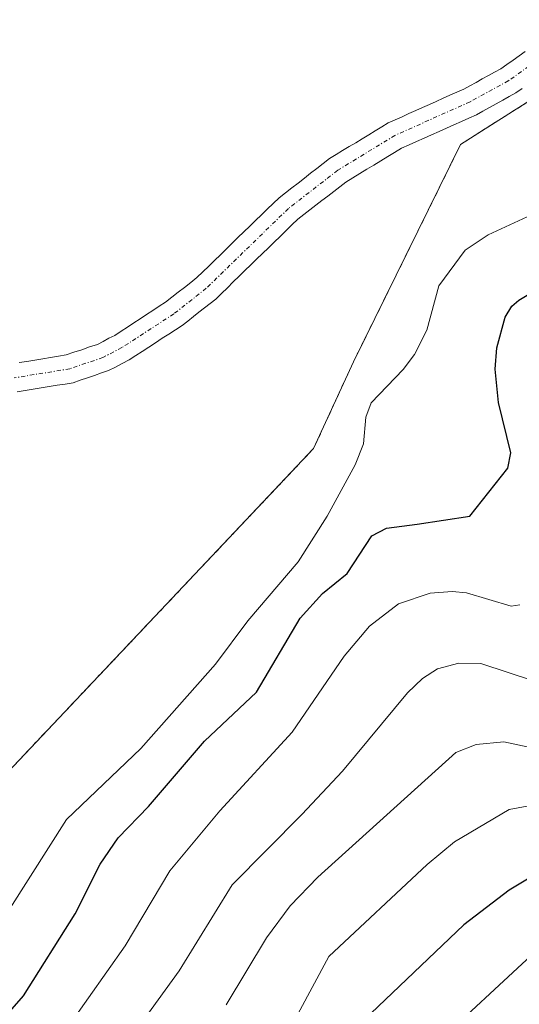
# Model space of a CAD drawing. Units: metres. Extents: x 668396 to 671856, y 4749002 to 4751400.
# Drawn here: x 669630 to 669691, y 4750791 to 4750911 of the extents above; entities that cross this region are included whole.
import ezdxf

# ---------------------------------------------------------------- set-up
doc = ezdxf.new("R2010")
doc.units = ezdxf.units.M
doc.header["$MEASUREMENT"] = 0
doc.linetypes.add('TRAZO_Y_PUNTO', pattern=[1, 0.5, -0.25, 0, -0.25])
doc.linetypes.add('TRAZOS', pattern=[0.75, 0.5, -0.25])
for name, color, linetype, lineweight in [('Arbolado forestal', 92, 'TRAZOS', 0), ('Arbolado forestal CxS', 92, 'Continuous', 0), ('Corriente natural Cxs', 5, 'Continuous', 13), ('Corriente natural eje', 5, 'TRAZO_Y_PUNTO', 0), ('Corriente natural superficial', 5, 'Continuous', 13), ('Curva de nivel maestra', 36, 'Continuous', 30), ('Curva de nivel normal', 36, 'Continuous', 0), ('Prado', 92, 'Continuous', 0), ('Prado CxS', 92, 'Continuous', 0), ('Suelo desnudo', 252, 'Continuous', 0), ('Suelo desnudo CxS', 43, 'Continuous', 0)]:
    doc.layers.add(name, color=color, linetype=linetype, lineweight=lineweight)

# ---------------------------------------------------------------- blocks, each defined once
blk = doc.blocks.new('*U157')
at = {"layer": 'Suelo desnudo CxS', "color": 43, "linetype": 'Continuous', "lineweight": 0}
for points in [[(669629.79, 4750869.29, 867.53), (669630.75, 4750869.44, 867.56), (669631.7, 4750869.6, 867.59), (669632.66, 4750869.75, 867.59), (669633.61, 4750869.91, 867.6), (669634.57, 4750870.06, 867.61), (669635.52, 4750870.22, 867.63), (669636.46, 4750870.54, 867.65), (669637.41, 4750870.86, 867.67), (669638.36, 4750871.19, 867.67), (669639.3, 4750871.51, 867.67), (669640, 4750871.87, 867.66), (669640.71, 4750872.24, 867.64), (669641.41, 4750872.6, 867.62), (669642.18, 4750873.1, 867.62), (669642.96, 4750873.61, 867.64), (669643.73, 4750874.11, 867.67), (669644.5, 4750874.62, 867.69), (669645.27, 4750875.12, 867.7), (669646.04, 4750875.62, 867.68), (669646.82, 4750876.13, 867.69), (669647.59, 4750876.63, 867.74), (669648.35, 4750877.23, 867.8), (669649.11, 4750877.83, 867.89), (669649.88, 4750878.42, 867.99), (669650.64, 4750879.02, 868.04), (669651.4, 4750879.62, 868.06), (669652.11, 4750880.31, 868.01), (669652.83, 4750881.01, 867.97), (669653.54, 4750881.7, 867.95), (669654.25, 4750882.39, 867.96), (669654.96, 4750883.08, 867.98), (669655.68, 4750883.78, 868.01), (669656.39, 4750884.47, 868), (669657.1, 4750885.16, 867.96), (669657.82, 4750885.86, 867.92), (669658.53, 4750886.55, 867.88), (669659.24, 4750887.24, 867.84), (669659.95, 4750887.93, 867.8), (669660.67, 4750888.63, 867.78), (669661.38, 4750889.32, 867.8), (669662.15, 4750889.91, 867.86), (669662.92, 4750890.51, 867.92), (669663.69, 4750891.1, 867.96), (669664.46, 4750891.7, 867.98), (669665.22, 4750892.29, 867.99), (669665.99, 4750892.88, 867.97), (669666.76, 4750893.48, 867.96), (669667.53, 4750894.07, 868.04), (669668.32, 4750894.55, 868.11), (669669.11, 4750895.04, 868.15), (669669.91, 4750895.52, 868.19), (669670.7, 4750896, 868.2), (669671.49, 4750896.49, 868.19), (669672.28, 4750896.97, 868.16), (669673.08, 4750897.45, 868.13), (669673.87, 4750897.94, 868.11), (669674.66, 4750898.42, 868.1), (669675.49, 4750898.79, 868.13), (669676.33, 4750899.16, 868.15), (669677.16, 4750899.54, 868.17), (669677.99, 4750899.91, 868.19), (669678.82, 4750900.28, 868.21), (669679.66, 4750900.65, 868.22), (669680.49, 4750901.02, 868.22), (669681.32, 4750901.39, 868.23), (669682.15, 4750901.77, 868.24), (669682.99, 4750902.14, 868.26), (669683.82, 4750902.51, 868.28), (669684.57, 4750902.92, 868.3), (669685.32, 4750903.33, 868.31), (669686.07, 4750903.74, 868.34), (669686.82, 4750904.16, 868.37), (669687.57, 4750904.57, 868.39), (669688.32, 4750904.98, 868.41), (669689.07, 4750905.51, 868.43), (669689.81, 4750906.03, 868.44), (669690.56, 4750906.56, 868.45), (669691.3, 4750907.08, 868.45)], [(669690.94, 4750902.59, 868.5), (669690.16, 4750902.04, 868.48), (669689.36, 4750901.6, 868.46), (669688.56, 4750901.16, 868.45), (669687.76, 4750900.72, 868.45), (669686.96, 4750900.28, 868.45), (669686.16, 4750899.84, 868.44), (669685.36, 4750899.4, 868.43), (669684.45, 4750899, 868.41), (669683.54, 4750898.59, 868.38), (669682.63, 4750898.18, 868.35), (669681.72, 4750897.78, 868.32), (669680.82, 4750897.38, 868.29), (669679.91, 4750896.97, 868.28), (669679, 4750896.56, 868.27), (669678.09, 4750896.16, 868.27), (669677.18, 4750895.75, 868.27), (669676.27, 4750895.35, 868.29), (669675.42, 4750894.83, 868.32), (669674.58, 4750894.32, 868.36), (669673.73, 4750893.8, 868.41), (669672.88, 4750893.28, 868.44), (669672.03, 4750892.77, 868.46), (669671.18, 4750892.25, 868.44), (669670.34, 4750891.74, 868.38), (669669.49, 4750891.22, 868.35), (669668.76, 4750890.66, 868.34), (669668.03, 4750890.09, 868.36), (669667.3, 4750889.52, 868.39), (669666.57, 4750888.96, 868.45), (669665.84, 4750888.4, 868.41), (669665.11, 4750887.83, 868.32), (669664.38, 4750887.26, 868.24), (669663.65, 4750886.7, 868.19), (669662.94, 4750886.01, 868.16), (669662.23, 4750885.32, 868.16), (669661.51, 4750884.62, 868.18), (669660.8, 4750883.93, 868.22), (669660.09, 4750883.24, 868.23), (669659.38, 4750882.55, 868.18), (669658.66, 4750881.86, 868.15), (669657.95, 4750881.16, 868.12), (669657.24, 4750880.47, 868.11), (669656.53, 4750879.78, 868.1), (669655.82, 4750879.09, 868.1), (669655.1, 4750878.39, 868.12), (669654.39, 4750877.7, 868.11), (669653.68, 4750877.01, 868.08), (669653, 4750876.48, 868.06), (669652.32, 4750875.94, 868.02), (669651.64, 4750875.41, 867.98), (669650.97, 4750874.88, 867.92), (669650.29, 4750874.34, 867.86), (669649.61, 4750873.81, 867.82), (669648.8, 4750873.28, 867.8), (669648, 4750872.76, 867.79), (669647.19, 4750872.24, 867.78), (669646.38, 4750871.71, 867.77), (669645.57, 4750871.18, 867.76), (669644.76, 4750870.66, 867.75), (669643.96, 4750870.14, 867.75), (669643.15, 4750869.61, 867.75), (669642.32, 4750869.18, 867.74), (669641.49, 4750868.75, 867.75), (669641.49, 4750868.75, 867.75), (669640.66, 4750868.32, 867.72), (669639.8, 4750868.03, 867.69), (669638.94, 4750867.73, 867.66), (669638.09, 4750867.44, 867.63), (669637.23, 4750867.14, 867.6), (669636.37, 4750866.85, 867.59), (669635.39, 4750866.69, 867.59), (669634.42, 4750866.54, 867.6), (669633.44, 4750866.38, 867.6), (669632.47, 4750866.22, 867.61), (669631.49, 4750866.06, 867.61), (669630.52, 4750865.91, 867.57), (669629.54, 4750865.75, 867.52)]]:
    blk.add_polyline3d(points, dxfattribs=at)
blk = doc.blocks.new('*U159')
at = {"layer": 'Arbolado forestal CxS', "color": 92, "linetype": 'Continuous', "lineweight": 0}
blk.add_polyline3d([(669601.37, 4750775.57, 865.99), (669603.67, 4750793.39, 865.92), (669665.57, 4750858.84, 868.76), (669670.42, 4750869.38, 868.81), (669683.45, 4750895.8, 868.37), (669701.04, 4750906.94, 868.98)], dxfattribs=at)
blk = doc.blocks.new('*U163')
at = {"layer": 'Curva de nivel normal', "color": 36, "linetype": 'Continuous', "lineweight": 0}
blk.add_polyline3d([(669692.02, 4750797.29, 905), (669680.3, 4750786.45, 905)], dxfattribs=at)
blk = doc.blocks.new('*U182')
at = {"layer": 'Curva de nivel normal', "color": 36, "linetype": 'Continuous', "lineweight": 0}
blk.add_polyline3d([(669692.42, 4750830.6, 885), (669685.91, 4750832.74, 885), (669683.24, 4750832.77, 885), (669680.64, 4750832.1, 885), (669678.81, 4750830.91, 885), (669676.98, 4750829.17, 885), (669669.09, 4750819.67, 885), (669664.15, 4750814.39, 885), (669655.67, 4750805.87, 885), (669649.26, 4750795.42, 885), (669639.37, 4750781.78, 885)], dxfattribs=at)
blk = doc.blocks.new('*U194')
at = {"layer": 'Curva de nivel normal', "color": 36, "linetype": 'Continuous', "lineweight": 0}
blk.add_polyline3d([(669654.95, 4750791.27, 890), (669659.87, 4750799.42, 890), (669662.73, 4750803.31, 890), (669666.08, 4750806.8, 890), (669682.87, 4750821.92, 890), (669685.32, 4750822.89, 890), (669688.69, 4750823.22, 890), (669702.67, 4750820.22, 890)], dxfattribs=at)
blk = doc.blocks.new('*U211')
at = {"layer": 'Curva de nivel normal', "color": 36, "linetype": 'Continuous', "lineweight": 0}
blk.add_polyline3d([(669692.62, 4750815.61, 895), (669689.34, 4750815.01, 895), (669682.72, 4750811.09, 895), (669679.39, 4750808.34, 895), (669667.44, 4750797.16, 895), (669663.65, 4750790.14, 895)], dxfattribs=at)
blk = doc.blocks.new('*U233')
at = {"layer": 'Curva de nivel normal', "color": 36, "linetype": 'Continuous', "lineweight": 0}
blk.add_polyline3d([(669690.66, 4750839.89, 880), (669689.57, 4750839.73, 880), (669684.14, 4750841.31, 880), (669682.41, 4750841.5, 880), (669679.76, 4750841.28, 880), (669675.9, 4750840.01, 880), (669672.39, 4750837.28, 880), (669669.31, 4750833.62, 880), (669662.98, 4750824.39, 880), (669654.2, 4750814.85, 880), (669648.12, 4750807.55, 880), (669642.67, 4750798.45, 880), (669633.75, 4750785.82, 880)], dxfattribs=at)
blk = doc.blocks.new('*U237')
at = {"layer": 'Curva de nivel maestra', "color": 36, "linetype": 'Continuous', "lineweight": 30}
blk.add_polyline3d([(669626.12, 4750787.6, 875), (669630.33, 4750792.37, 875), (669636.62, 4750802.36, 875), (669639.64, 4750808.36, 875), (669641.83, 4750811.57, 875), (669645.53, 4750815.38, 875), (669652.31, 4750823.32, 875), (669658.66, 4750829.27, 875), (669663.96, 4750838.24, 875), (669666.65, 4750841.24, 875), (669669.66, 4750843.68, 875), (669672.66, 4750848.24, 875), (669674.42, 4750849.17, 875), (669678.15, 4750849.67, 875), (669684.58, 4750850.63, 875), (669689.18, 4750856.48, 875), (669689.53, 4750858.35, 875), (669688.04, 4750864.43, 875), (669687.63, 4750868.5, 875), (669687.86, 4750871.07, 875), (669688.86, 4750874.83, 875), (669689.65, 4750876.16, 875), (669690.51, 4750876.89, 875), (669697.55, 4750881.11, 875)], dxfattribs=at)
blk = doc.blocks.new('*U241')
at = {"layer": 'Curva de nivel maestra', "color": 36, "linetype": 'Continuous', "lineweight": 30}
blk.add_polyline3d([(669692.18, 4750806.9, 900), (669689.35, 4750805.21, 900), (669683.84, 4750800.99, 900), (669671.68, 4750789.41, 900)], dxfattribs=at)

msp = doc.modelspace()

# ---------------------------------------------------------------- linework, layer by layer
at = {"layer": 'Arbolado forestal', "color": 92, "linetype": 'TRAZOS', "lineweight": 0}
msp.add_polyline3d([(669474.05, 4750584.68, 861.79), (669493.26, 4750600.7, 863.21), (669492.35, 4750621.01, 863.48), (669496.05, 4750629.32, 863.78), (669506.1, 4750637.08, 864.15), (669527.04, 4750652.36, 864.55), (669525.34, 4750670.37, 864.44), (669536.44, 4750694.65, 864.86), (669552, 4750717.73, 865.25), (669578.4, 4750737.15, 866.54), (669584.83, 4750743.47, 866.97), (669592.81, 4750751.32, 868.35), (669604.17, 4750758.17, 873.24), (669601.37, 4750775.57, 865.99), (669603.67, 4750793.39, 865.92), (669665.57, 4750858.84, 868.76), (669670.42, 4750869.38, 868.81), (669683.45, 4750895.8, 868.37), (669701.04, 4750906.94, 868.98), (669701.72, 4750910.94, 868.93)], dxfattribs=at)
at = {"layer": 'Corriente natural Cxs', "color": 5, "linetype": 'Continuous', "lineweight": 13}
for points in [[(669629.79, 4750869.29, 867.53), (669630.75, 4750869.44, 867.56), (669631.7, 4750869.6, 867.59), (669632.66, 4750869.75, 867.59), (669633.61, 4750869.91, 867.6), (669634.57, 4750870.06, 867.61), (669635.52, 4750870.22, 867.63), (669636.46, 4750870.54, 867.65), (669637.41, 4750870.86, 867.67), (669638.36, 4750871.19, 867.67), (669639.3, 4750871.51, 867.67), (669640, 4750871.87, 867.66), (669640.71, 4750872.24, 867.64), (669641.41, 4750872.6, 867.62), (669642.18, 4750873.1, 867.62), (669642.96, 4750873.61, 867.64), (669643.73, 4750874.11, 867.67), (669644.5, 4750874.62, 867.69), (669645.27, 4750875.12, 867.7), (669646.04, 4750875.62, 867.68), (669646.82, 4750876.13, 867.69), (669647.59, 4750876.63, 867.74), (669648.35, 4750877.23, 867.8), (669649.11, 4750877.83, 867.89), (669649.88, 4750878.42, 867.99), (669650.64, 4750879.02, 868.04), (669651.4, 4750879.62, 868.06), (669652.11, 4750880.31, 868.01), (669652.83, 4750881.01, 867.97), (669653.54, 4750881.7, 867.95), (669654.25, 4750882.39, 867.96), (669654.96, 4750883.08, 867.98), (669655.68, 4750883.78, 868.01), (669656.39, 4750884.47, 868), (669657.1, 4750885.16, 867.96), (669657.82, 4750885.86, 867.92), (669658.53, 4750886.55, 867.88), (669659.24, 4750887.24, 867.84), (669659.95, 4750887.93, 867.8), (669660.67, 4750888.63, 867.78), (669661.38, 4750889.32, 867.8), (669662.15, 4750889.91, 867.86), (669662.92, 4750890.51, 867.92), (669663.69, 4750891.1, 867.96), (669664.46, 4750891.7, 867.98), (669665.22, 4750892.29, 867.99), (669665.99, 4750892.88, 867.97), (669666.76, 4750893.48, 867.96), (669667.53, 4750894.07, 868.04), (669668.32, 4750894.55, 868.11), (669669.11, 4750895.04, 868.15), (669669.91, 4750895.52, 868.19), (669670.7, 4750896, 868.2), (669671.49, 4750896.49, 868.19), (669672.28, 4750896.97, 868.16), (669673.08, 4750897.45, 868.13), (669673.87, 4750897.94, 868.11), (669674.66, 4750898.42, 868.1), (669675.49, 4750898.79, 868.13), (669676.33, 4750899.16, 868.15), (669677.16, 4750899.54, 868.17), (669677.99, 4750899.91, 868.19), (669678.82, 4750900.28, 868.21), (669679.66, 4750900.65, 868.22), (669680.49, 4750901.02, 868.22), (669681.32, 4750901.39, 868.23), (669682.15, 4750901.77, 868.24), (669682.99, 4750902.14, 868.26), (669683.82, 4750902.51, 868.28), (669684.57, 4750902.92, 868.3), (669685.32, 4750903.33, 868.31), (669686.07, 4750903.74, 868.34), (669686.82, 4750904.16, 868.37), (669687.57, 4750904.57, 868.39), (669688.32, 4750904.98, 868.41), (669689.07, 4750905.51, 868.43), (669689.81, 4750906.03, 868.44), (669690.56, 4750906.56, 868.45), (669691.3, 4750907.08, 868.45)], [(669690.94, 4750902.59, 868.5), (669690.16, 4750902.04, 868.48), (669689.36, 4750901.6, 868.46), (669688.56, 4750901.16, 868.45), (669687.76, 4750900.72, 868.45), (669686.96, 4750900.28, 868.45), (669686.16, 4750899.84, 868.44), (669685.36, 4750899.4, 868.43), (669684.45, 4750899, 868.41), (669683.54, 4750898.59, 868.38), (669682.63, 4750898.18, 868.35), (669681.72, 4750897.78, 868.32), (669680.82, 4750897.38, 868.29), (669679.91, 4750896.97, 868.28), (669679, 4750896.56, 868.27), (669678.09, 4750896.16, 868.27), (669677.18, 4750895.75, 868.27), (669676.27, 4750895.35, 868.29), (669675.42, 4750894.83, 868.32), (669674.58, 4750894.32, 868.36), (669673.73, 4750893.8, 868.41), (669672.88, 4750893.28, 868.44), (669672.03, 4750892.77, 868.46), (669671.18, 4750892.25, 868.44), (669670.34, 4750891.74, 868.38), (669669.49, 4750891.22, 868.35), (669668.76, 4750890.66, 868.34), (669668.03, 4750890.09, 868.36), (669667.3, 4750889.52, 868.39), (669666.57, 4750888.96, 868.45), (669665.84, 4750888.4, 868.41), (669665.11, 4750887.83, 868.32), (669664.38, 4750887.26, 868.24), (669663.65, 4750886.7, 868.19), (669662.94, 4750886.01, 868.16), (669662.23, 4750885.32, 868.16), (669661.51, 4750884.62, 868.18), (669660.8, 4750883.93, 868.22), (669660.09, 4750883.24, 868.23), (669659.38, 4750882.55, 868.18), (669658.66, 4750881.86, 868.15), (669657.95, 4750881.16, 868.12), (669657.24, 4750880.47, 868.11), (669656.53, 4750879.78, 868.1), (669655.82, 4750879.09, 868.1), (669655.1, 4750878.39, 868.12), (669654.39, 4750877.7, 868.11), (669653.68, 4750877.01, 868.08), (669653, 4750876.48, 868.06), (669652.32, 4750875.94, 868.02), (669651.64, 4750875.41, 867.98), (669650.97, 4750874.88, 867.92), (669650.29, 4750874.34, 867.86), (669649.61, 4750873.81, 867.82), (669648.8, 4750873.28, 867.8), (669648, 4750872.76, 867.79), (669647.19, 4750872.24, 867.78), (669646.38, 4750871.71, 867.77), (669645.57, 4750871.18, 867.76), (669644.76, 4750870.66, 867.75), (669643.96, 4750870.14, 867.75), (669643.15, 4750869.61, 867.75), (669642.32, 4750869.18, 867.74), (669641.49, 4750868.75, 867.75), (669640.66, 4750868.32, 867.72), (669639.8, 4750868.03, 867.69), (669638.94, 4750867.73, 867.66), (669638.09, 4750867.44, 867.63), (669637.23, 4750867.14, 867.6), (669636.37, 4750866.85, 867.59), (669635.39, 4750866.69, 867.59), (669634.42, 4750866.54, 867.6), (669633.44, 4750866.38, 867.6), (669632.47, 4750866.22, 867.61), (669631.49, 4750866.06, 867.61), (669630.52, 4750865.91, 867.57), (669629.54, 4750865.75, 867.52)]]:
    msp.add_polyline3d(points, dxfattribs=at)
at = {"layer": 'Corriente natural eje', "color": 5, "linetype": 'TRAZO_Y_PUNTO', "lineweight": 0}
msp.add_polyline3d([(669695.35, 4750907.82, 868.63), (669689.24, 4750903.51, 868.44), (669684.59, 4750900.96, 868.35), (669675.47, 4750896.89, 868.21), (669668.51, 4750892.65, 868.2), (669662.52, 4750888.01, 867.99), (669652.54, 4750878.32, 868.16), (669648.6, 4750875.22, 867.81), (669642.28, 4750871.11, 867.68), (669639.98, 4750869.92, 867.68), (669635.95, 4750868.54, 867.56), (669629.19, 4750867.44, 867.5)], dxfattribs=at)
at = {"layer": 'Corriente natural superficial', "color": 5, "linetype": 'Continuous', "lineweight": 13}
for points in [[(669629.79, 4750869.29, 867.53), (669630.75, 4750869.44, 867.56), (669631.7, 4750869.6, 867.59), (669632.66, 4750869.75, 867.59), (669633.61, 4750869.91, 867.6), (669634.57, 4750870.06, 867.61), (669635.52, 4750870.22, 867.63), (669636.46, 4750870.54, 867.65), (669637.41, 4750870.86, 867.67), (669638.36, 4750871.19, 867.67), (669639.3, 4750871.51, 867.67), (669640, 4750871.87, 867.66), (669640.71, 4750872.24, 867.64), (669641.41, 4750872.6, 867.62), (669642.18, 4750873.1, 867.62), (669642.96, 4750873.61, 867.64), (669643.73, 4750874.11, 867.67), (669644.5, 4750874.62, 867.69), (669645.27, 4750875.12, 867.7), (669646.04, 4750875.62, 867.68), (669646.82, 4750876.13, 867.69), (669647.59, 4750876.63, 867.74), (669648.35, 4750877.23, 867.8), (669649.11, 4750877.83, 867.89), (669649.88, 4750878.42, 867.99), (669650.64, 4750879.02, 868.04), (669651.4, 4750879.62, 868.06), (669652.11, 4750880.31, 868.01), (669652.83, 4750881.01, 867.97), (669653.54, 4750881.7, 867.95), (669654.25, 4750882.39, 867.96), (669654.96, 4750883.08, 867.98), (669655.68, 4750883.78, 868.01), (669656.39, 4750884.47, 868), (669657.1, 4750885.16, 867.96), (669657.82, 4750885.86, 867.92), (669658.53, 4750886.55, 867.88), (669659.24, 4750887.24, 867.84), (669659.95, 4750887.93, 867.8), (669660.67, 4750888.63, 867.78), (669661.38, 4750889.32, 867.8), (669662.15, 4750889.91, 867.86), (669662.92, 4750890.51, 867.92), (669663.69, 4750891.1, 867.96), (669664.46, 4750891.7, 867.98), (669665.22, 4750892.29, 867.99), (669665.99, 4750892.88, 867.97), (669666.76, 4750893.48, 867.96), (669667.53, 4750894.07, 868.04), (669668.32, 4750894.55, 868.11), (669669.11, 4750895.04, 868.15), (669669.91, 4750895.52, 868.19), (669670.7, 4750896, 868.2), (669671.49, 4750896.49, 868.19), (669672.28, 4750896.97, 868.16), (669673.08, 4750897.45, 868.13), (669673.87, 4750897.94, 868.11), (669674.66, 4750898.42, 868.1), (669675.49, 4750898.79, 868.13), (669676.33, 4750899.16, 868.15), (669677.16, 4750899.54, 868.17), (669677.99, 4750899.91, 868.19), (669678.82, 4750900.28, 868.21), (669679.66, 4750900.65, 868.22), (669680.49, 4750901.02, 868.22), (669681.32, 4750901.39, 868.23), (669682.15, 4750901.77, 868.24), (669682.99, 4750902.14, 868.26), (669683.82, 4750902.51, 868.28), (669684.57, 4750902.92, 868.3), (669685.32, 4750903.33, 868.31), (669686.07, 4750903.74, 868.34), (669686.82, 4750904.16, 868.37), (669687.57, 4750904.57, 868.39), (669688.32, 4750904.98, 868.41), (669689.07, 4750905.51, 868.43), (669689.81, 4750906.03, 868.44), (669690.56, 4750906.56, 868.45), (669691.3, 4750907.08, 868.45)], [(669690.94, 4750902.59, 868.5), (669690.16, 4750902.04, 868.48), (669689.36, 4750901.6, 868.46), (669688.56, 4750901.16, 868.45), (669687.76, 4750900.72, 868.45), (669686.96, 4750900.28, 868.45), (669686.16, 4750899.84, 868.44), (669685.36, 4750899.4, 868.43), (669684.45, 4750899, 868.41), (669683.54, 4750898.59, 868.38), (669682.63, 4750898.18, 868.35), (669681.72, 4750897.78, 868.32), (669680.82, 4750897.38, 868.29), (669679.91, 4750896.97, 868.28), (669679, 4750896.56, 868.27), (669678.09, 4750896.16, 868.27), (669677.18, 4750895.75, 868.27), (669676.27, 4750895.35, 868.29), (669675.42, 4750894.83, 868.32), (669674.58, 4750894.32, 868.36), (669673.73, 4750893.8, 868.41), (669672.88, 4750893.28, 868.44), (669672.03, 4750892.77, 868.46), (669671.18, 4750892.25, 868.44), (669670.34, 4750891.74, 868.38), (669669.49, 4750891.22, 868.35), (669668.76, 4750890.66, 868.34), (669668.03, 4750890.09, 868.36), (669667.3, 4750889.52, 868.39), (669666.57, 4750888.96, 868.45), (669665.84, 4750888.4, 868.41), (669665.11, 4750887.83, 868.32), (669664.38, 4750887.26, 868.24), (669663.65, 4750886.7, 868.19), (669662.94, 4750886.01, 868.16), (669662.23, 4750885.32, 868.16), (669661.51, 4750884.62, 868.18), (669660.8, 4750883.93, 868.22), (669660.09, 4750883.24, 868.23), (669659.38, 4750882.55, 868.18), (669658.66, 4750881.86, 868.15), (669657.95, 4750881.16, 868.12), (669657.24, 4750880.47, 868.11), (669656.53, 4750879.78, 868.1), (669655.82, 4750879.09, 868.1), (669655.1, 4750878.39, 868.12), (669654.39, 4750877.7, 868.11), (669653.68, 4750877.01, 868.08), (669653, 4750876.48, 868.06), (669652.32, 4750875.94, 868.02), (669651.64, 4750875.41, 867.98), (669650.97, 4750874.88, 867.92), (669650.29, 4750874.34, 867.86), (669649.61, 4750873.81, 867.82), (669648.8, 4750873.28, 867.8), (669648, 4750872.76, 867.79), (669647.19, 4750872.24, 867.78), (669646.38, 4750871.71, 867.77), (669645.57, 4750871.18, 867.76), (669644.76, 4750870.66, 867.75), (669643.96, 4750870.14, 867.75), (669643.15, 4750869.61, 867.75), (669642.32, 4750869.18, 867.74), (669641.49, 4750868.75, 867.75), (669640.66, 4750868.32, 867.72), (669639.8, 4750868.03, 867.69), (669638.94, 4750867.73, 867.66), (669638.09, 4750867.44, 867.63), (669637.23, 4750867.14, 867.6), (669636.37, 4750866.85, 867.59), (669635.39, 4750866.69, 867.59), (669634.42, 4750866.54, 867.6), (669633.44, 4750866.38, 867.6), (669632.47, 4750866.22, 867.61), (669631.49, 4750866.06, 867.61), (669630.52, 4750865.91, 867.57), (669629.54, 4750865.75, 867.52)]]:
    msp.add_polyline3d(points, dxfattribs=at)
at = {"layer": 'Curva de nivel normal', "color": 36, "linetype": 'Continuous', "lineweight": 0}
msp.add_polyline3d([(669692.07, 4750887.25, 870), (669686.79, 4750884.79, 870), (669684, 4750882.93, 870), (669680.79, 4750878.61, 870), (669679.35, 4750873.23, 870), (669677.83, 4750870.28, 870), (669676.45, 4750868.44, 870), (669672.56, 4750864.4, 870), (669671.93, 4750862.68, 870), (669671.64, 4750859.44, 870), (669670.64, 4750856.89, 870), (669667.24, 4750850.64, 870), (669663.72, 4750845.11, 870), (669657.6, 4750837.91, 870), (669653.64, 4750832.66, 870), (669644.57, 4750822.44, 870), (669635.54, 4750813.8, 870), (669626.46, 4750799.6, 870), (669623.4, 4750795.89, 870), (669619.48, 4750792.56, 870), (669616.98, 4750789.34, 870)], dxfattribs=at)
at = {"layer": 'Prado', "color": 92, "linetype": 'Continuous', "lineweight": 0}
for points in [[(669474.05, 4750584.68, 861.79), (669493.26, 4750600.7, 863.21), (669492.35, 4750621.01, 863.48), (669496.05, 4750629.32, 863.78), (669506.1, 4750637.08, 864.15), (669527.04, 4750652.36, 864.55), (669525.34, 4750670.37, 864.44), (669536.44, 4750694.65, 864.86), (669552, 4750717.73, 865.25), (669578.4, 4750737.15, 866.54), (669584.83, 4750743.47, 866.97), (669592.81, 4750751.32, 868.35), (669604.17, 4750758.17, 873.24), (669601.37, 4750775.57, 865.99), (669603.67, 4750793.39, 865.92), (669665.57, 4750858.84, 868.76), (669670.42, 4750869.38, 868.81), (669683.45, 4750895.8, 868.37), (669701.04, 4750906.94, 868.98), (669701.72, 4750910.94, 868.93)], [(669629.79, 4750869.29, 867.53), (669630.75, 4750869.44, 867.56), (669631.7, 4750869.6, 867.59), (669632.66, 4750869.75, 867.59), (669633.61, 4750869.91, 867.6), (669634.57, 4750870.06, 867.61), (669635.52, 4750870.22, 867.63), (669636.46, 4750870.54, 867.65), (669637.41, 4750870.86, 867.67), (669638.36, 4750871.19, 867.67), (669639.3, 4750871.51, 867.67), (669640, 4750871.87, 867.66), (669640.71, 4750872.24, 867.64), (669641.41, 4750872.6, 867.62), (669642.18, 4750873.1, 867.62), (669642.96, 4750873.61, 867.64), (669643.73, 4750874.11, 867.67), (669644.5, 4750874.62, 867.69), (669645.27, 4750875.12, 867.7), (669646.04, 4750875.62, 867.68), (669646.82, 4750876.13, 867.69), (669647.59, 4750876.63, 867.74), (669648.35, 4750877.23, 867.8), (669649.11, 4750877.83, 867.89), (669649.88, 4750878.42, 867.99), (669650.64, 4750879.02, 868.04), (669651.4, 4750879.62, 868.06), (669652.11, 4750880.31, 868.01), (669652.83, 4750881.01, 867.97), (669653.54, 4750881.7, 867.95), (669654.25, 4750882.39, 867.96), (669654.96, 4750883.08, 867.98), (669655.68, 4750883.78, 868.01), (669656.39, 4750884.47, 868), (669657.1, 4750885.16, 867.96), (669657.82, 4750885.86, 867.92), (669658.53, 4750886.55, 867.88), (669659.24, 4750887.24, 867.84), (669659.95, 4750887.93, 867.8), (669660.67, 4750888.63, 867.78), (669661.38, 4750889.32, 867.8), (669662.15, 4750889.91, 867.86), (669662.92, 4750890.51, 867.92), (669663.69, 4750891.1, 867.96), (669664.46, 4750891.7, 867.98), (669665.22, 4750892.29, 867.99), (669665.99, 4750892.88, 867.97), (669666.76, 4750893.48, 867.96), (669667.53, 4750894.07, 868.04), (669668.32, 4750894.55, 868.11), (669669.11, 4750895.04, 868.15), (669669.91, 4750895.52, 868.19), (669670.7, 4750896, 868.2), (669671.49, 4750896.49, 868.19), (669672.28, 4750896.97, 868.16), (669673.08, 4750897.45, 868.13), (669673.87, 4750897.94, 868.11), (669674.66, 4750898.42, 868.1), (669675.49, 4750898.79, 868.13), (669676.33, 4750899.16, 868.15), (669677.16, 4750899.54, 868.17), (669677.99, 4750899.91, 868.19), (669678.82, 4750900.28, 868.21), (669679.66, 4750900.65, 868.22), (669680.49, 4750901.02, 868.22), (669681.32, 4750901.39, 868.23), (669682.15, 4750901.77, 868.24), (669682.99, 4750902.14, 868.26), (669683.82, 4750902.51, 868.28), (669684.57, 4750902.92, 868.3), (669685.32, 4750903.33, 868.31), (669686.07, 4750903.74, 868.34), (669686.82, 4750904.16, 868.37), (669687.57, 4750904.57, 868.39), (669688.32, 4750904.98, 868.41), (669689.07, 4750905.51, 868.43), (669689.81, 4750906.03, 868.44), (669690.56, 4750906.56, 868.45), (669691.3, 4750907.08, 868.45)], [(669690.94, 4750902.59, 868.5), (669690.16, 4750902.04, 868.48), (669689.36, 4750901.6, 868.46), (669688.56, 4750901.16, 868.45), (669687.76, 4750900.72, 868.45), (669686.96, 4750900.28, 868.45), (669686.16, 4750899.84, 868.44), (669685.36, 4750899.4, 868.43), (669684.45, 4750899, 868.41), (669683.54, 4750898.59, 868.38), (669682.63, 4750898.18, 868.35), (669681.72, 4750897.78, 868.32), (669680.82, 4750897.38, 868.29), (669679.91, 4750896.97, 868.28), (669679, 4750896.56, 868.27), (669678.09, 4750896.16, 868.27), (669677.18, 4750895.75, 868.27), (669676.27, 4750895.35, 868.29), (669675.42, 4750894.83, 868.32), (669674.58, 4750894.32, 868.36), (669673.73, 4750893.8, 868.41), (669672.88, 4750893.28, 868.44), (669672.03, 4750892.77, 868.46), (669671.18, 4750892.25, 868.44), (669670.34, 4750891.74, 868.38), (669669.49, 4750891.22, 868.35), (669668.76, 4750890.66, 868.34), (669668.03, 4750890.09, 868.36), (669667.3, 4750889.52, 868.39), (669666.57, 4750888.96, 868.45), (669665.84, 4750888.4, 868.41), (669665.11, 4750887.83, 868.32), (669664.38, 4750887.26, 868.24), (669663.65, 4750886.7, 868.19), (669662.94, 4750886.01, 868.16), (669662.23, 4750885.32, 868.16), (669661.51, 4750884.62, 868.18), (669660.8, 4750883.93, 868.22), (669660.09, 4750883.24, 868.23), (669659.38, 4750882.55, 868.18), (669658.66, 4750881.86, 868.15), (669657.95, 4750881.16, 868.12), (669657.24, 4750880.47, 868.11), (669656.53, 4750879.78, 868.1), (669655.82, 4750879.09, 868.1), (669655.1, 4750878.39, 868.12), (669654.39, 4750877.7, 868.11), (669653.68, 4750877.01, 868.08), (669653, 4750876.48, 868.06), (669652.32, 4750875.94, 868.02), (669651.64, 4750875.41, 867.98), (669650.97, 4750874.88, 867.92), (669650.29, 4750874.34, 867.86), (669649.61, 4750873.81, 867.82), (669648.8, 4750873.28, 867.8), (669648, 4750872.76, 867.79), (669647.19, 4750872.24, 867.78), (669646.38, 4750871.71, 867.77), (669645.57, 4750871.18, 867.76), (669644.76, 4750870.66, 867.75), (669643.96, 4750870.14, 867.75), (669643.15, 4750869.61, 867.75), (669642.32, 4750869.18, 867.74), (669641.49, 4750868.75, 867.75), (669640.66, 4750868.32, 867.72), (669639.8, 4750868.03, 867.69), (669638.94, 4750867.73, 867.66), (669638.09, 4750867.44, 867.63), (669637.23, 4750867.14, 867.6), (669636.37, 4750866.85, 867.59), (669635.39, 4750866.69, 867.59), (669634.42, 4750866.54, 867.6), (669633.44, 4750866.38, 867.6), (669632.47, 4750866.22, 867.61), (669631.49, 4750866.06, 867.61), (669630.52, 4750865.91, 867.57), (669629.54, 4750865.75, 867.52)]]:
    msp.add_polyline3d(points, dxfattribs=at)
at = {"layer": 'Prado CxS', "color": 92, "linetype": 'Continuous', "lineweight": 0}
for points in [[(669701.04, 4750906.94, 868.98), (669683.45, 4750895.8, 868.37), (669670.42, 4750869.38, 868.81), (669665.57, 4750858.84, 868.76), (669603.67, 4750793.39, 865.92), (669601.37, 4750775.57, 865.99)], [(669691.3, 4750907.08, 868.45), (669690.56, 4750906.56, 868.45), (669689.81, 4750906.03, 868.44), (669689.07, 4750905.51, 868.43), (669688.32, 4750904.98, 868.41), (669687.57, 4750904.57, 868.39), (669686.82, 4750904.16, 868.37), (669686.07, 4750903.74, 868.34), (669685.32, 4750903.33, 868.31), (669684.57, 4750902.92, 868.3), (669683.82, 4750902.51, 868.28), (669682.99, 4750902.14, 868.26), (669682.15, 4750901.77, 868.24), (669681.32, 4750901.39, 868.23), (669680.49, 4750901.02, 868.22), (669679.66, 4750900.65, 868.22), (669678.82, 4750900.28, 868.21), (669677.99, 4750899.91, 868.19), (669677.16, 4750899.54, 868.17), (669676.33, 4750899.16, 868.15), (669675.49, 4750898.79, 868.13), (669674.66, 4750898.42, 868.1), (669673.87, 4750897.94, 868.11), (669673.08, 4750897.45, 868.13), (669672.28, 4750896.97, 868.16), (669671.49, 4750896.49, 868.19), (669670.7, 4750896, 868.2), (669669.91, 4750895.52, 868.19), (669669.11, 4750895.04, 868.15), (669668.32, 4750894.55, 868.11), (669667.53, 4750894.07, 868.04), (669666.76, 4750893.48, 867.96), (669665.99, 4750892.88, 867.97), (669665.22, 4750892.29, 867.99), (669664.46, 4750891.7, 867.98), (669663.69, 4750891.1, 867.96), (669662.92, 4750890.51, 867.92), (669662.15, 4750889.91, 867.86), (669661.38, 4750889.32, 867.8), (669660.67, 4750888.63, 867.78), (669659.95, 4750887.93, 867.8), (669659.24, 4750887.24, 867.84), (669658.53, 4750886.55, 867.88), (669657.82, 4750885.86, 867.92), (669657.1, 4750885.16, 867.96), (669656.39, 4750884.47, 868), (669655.68, 4750883.78, 868.01), (669654.96, 4750883.08, 867.98), (669654.25, 4750882.39, 867.96), (669653.54, 4750881.7, 867.95), (669652.83, 4750881.01, 867.97), (669652.11, 4750880.31, 868.01), (669651.4, 4750879.62, 868.06), (669650.64, 4750879.02, 868.04), (669649.88, 4750878.42, 867.99), (669649.11, 4750877.83, 867.89), (669648.35, 4750877.23, 867.8), (669647.59, 4750876.63, 867.74), (669646.82, 4750876.13, 867.69), (669646.04, 4750875.62, 867.68), (669645.27, 4750875.12, 867.7), (669644.5, 4750874.62, 867.69), (669643.73, 4750874.11, 867.67), (669642.96, 4750873.61, 867.64), (669642.18, 4750873.1, 867.62), (669641.41, 4750872.6, 867.62), (669640.71, 4750872.24, 867.64), (669640, 4750871.87, 867.66), (669639.3, 4750871.51, 867.67), (669638.36, 4750871.19, 867.67), (669637.41, 4750870.86, 867.67), (669636.46, 4750870.54, 867.65), (669635.52, 4750870.22, 867.63), (669634.57, 4750870.06, 867.61), (669633.61, 4750869.91, 867.6), (669632.66, 4750869.75, 867.59), (669631.7, 4750869.6, 867.59), (669630.75, 4750869.44, 867.56), (669629.79, 4750869.29, 867.53)], [(669629.54, 4750865.75, 867.52), (669630.52, 4750865.91, 867.57), (669631.49, 4750866.06, 867.61), (669632.47, 4750866.22, 867.61), (669633.44, 4750866.38, 867.6), (669634.42, 4750866.54, 867.6), (669635.39, 4750866.69, 867.59), (669636.37, 4750866.85, 867.59), (669637.23, 4750867.14, 867.6), (669638.09, 4750867.44, 867.63), (669638.94, 4750867.73, 867.66), (669639.8, 4750868.03, 867.69), (669640.66, 4750868.32, 867.72), (669641.49, 4750868.75, 867.75), (669642.32, 4750869.18, 867.74), (669643.15, 4750869.61, 867.75), (669643.96, 4750870.14, 867.75), (669644.76, 4750870.66, 867.75), (669645.57, 4750871.18, 867.76), (669646.38, 4750871.71, 867.77), (669647.19, 4750872.24, 867.78), (669648, 4750872.76, 867.79), (669648.8, 4750873.28, 867.8), (669649.61, 4750873.81, 867.82), (669650.29, 4750874.34, 867.86), (669650.97, 4750874.88, 867.92), (669651.64, 4750875.41, 867.98), (669652.32, 4750875.94, 868.02), (669653, 4750876.48, 868.06), (669653.68, 4750877.01, 868.08), (669654.39, 4750877.7, 868.11), (669655.1, 4750878.39, 868.12), (669655.82, 4750879.09, 868.1), (669656.53, 4750879.78, 868.1), (669657.24, 4750880.47, 868.11), (669657.95, 4750881.16, 868.12), (669658.66, 4750881.86, 868.15), (669659.38, 4750882.55, 868.18), (669660.09, 4750883.24, 868.23), (669660.8, 4750883.93, 868.22), (669661.51, 4750884.62, 868.18), (669662.23, 4750885.32, 868.16), (669662.94, 4750886.01, 868.16), (669663.65, 4750886.7, 868.19), (669664.38, 4750887.26, 868.24), (669665.11, 4750887.83, 868.32), (669665.84, 4750888.4, 868.41), (669666.57, 4750888.96, 868.45), (669667.3, 4750889.52, 868.39), (669668.03, 4750890.09, 868.36), (669668.76, 4750890.66, 868.34), (669669.49, 4750891.22, 868.35), (669670.34, 4750891.74, 868.38), (669671.18, 4750892.25, 868.44), (669672.03, 4750892.77, 868.46), (669672.88, 4750893.28, 868.44), (669673.73, 4750893.8, 868.41), (669674.58, 4750894.32, 868.36), (669675.42, 4750894.83, 868.32), (669676.27, 4750895.35, 868.29), (669677.18, 4750895.75, 868.27), (669678.09, 4750896.16, 868.27), (669679, 4750896.56, 868.27), (669679.91, 4750896.97, 868.28), (669680.82, 4750897.38, 868.29), (669681.72, 4750897.78, 868.32), (669682.63, 4750898.18, 868.35), (669683.54, 4750898.59, 868.38), (669684.45, 4750899, 868.41), (669685.36, 4750899.4, 868.43), (669686.16, 4750899.84, 868.44), (669686.96, 4750900.28, 868.45), (669687.76, 4750900.72, 868.45), (669688.56, 4750901.16, 868.45), (669689.36, 4750901.6, 868.46), (669690.16, 4750902.04, 868.48), (669690.94, 4750902.59, 868.5)]]:
    msp.add_polyline3d(points, dxfattribs=at)
at = {"layer": 'Suelo desnudo', "color": 252, "linetype": 'Continuous', "lineweight": 0}
for points in [[(669629.79, 4750869.29, 867.53), (669630.75, 4750869.44, 867.56), (669631.7, 4750869.6, 867.59), (669632.66, 4750869.75, 867.59), (669633.61, 4750869.91, 867.6), (669634.57, 4750870.06, 867.61), (669635.52, 4750870.22, 867.63), (669636.46, 4750870.54, 867.65), (669637.41, 4750870.86, 867.67), (669638.36, 4750871.19, 867.67), (669639.3, 4750871.51, 867.67), (669640, 4750871.87, 867.66), (669640.71, 4750872.24, 867.64), (669641.41, 4750872.6, 867.62), (669642.18, 4750873.1, 867.62), (669642.96, 4750873.61, 867.64), (669643.73, 4750874.11, 867.67), (669644.5, 4750874.62, 867.69), (669645.27, 4750875.12, 867.7), (669646.04, 4750875.62, 867.68), (669646.82, 4750876.13, 867.69), (669647.59, 4750876.63, 867.74), (669648.35, 4750877.23, 867.8), (669649.11, 4750877.83, 867.89), (669649.88, 4750878.42, 867.99), (669650.64, 4750879.02, 868.04), (669651.4, 4750879.62, 868.06), (669652.11, 4750880.31, 868.01), (669652.83, 4750881.01, 867.97), (669653.54, 4750881.7, 867.95), (669654.25, 4750882.39, 867.96), (669654.96, 4750883.08, 867.98), (669655.68, 4750883.78, 868.01), (669656.39, 4750884.47, 868), (669657.1, 4750885.16, 867.96), (669657.82, 4750885.86, 867.92), (669658.53, 4750886.55, 867.88), (669659.24, 4750887.24, 867.84), (669659.95, 4750887.93, 867.8), (669660.67, 4750888.63, 867.78), (669661.38, 4750889.32, 867.8), (669662.15, 4750889.91, 867.86), (669662.92, 4750890.51, 867.92), (669663.69, 4750891.1, 867.96), (669664.46, 4750891.7, 867.98), (669665.22, 4750892.29, 867.99), (669665.99, 4750892.88, 867.97), (669666.76, 4750893.48, 867.96), (669667.53, 4750894.07, 868.04), (669668.32, 4750894.55, 868.11), (669669.11, 4750895.04, 868.15), (669669.91, 4750895.52, 868.19), (669670.7, 4750896, 868.2), (669671.49, 4750896.49, 868.19), (669672.28, 4750896.97, 868.16), (669673.08, 4750897.45, 868.13), (669673.87, 4750897.94, 868.11), (669674.66, 4750898.42, 868.1), (669675.49, 4750898.79, 868.13), (669676.33, 4750899.16, 868.15), (669677.16, 4750899.54, 868.17), (669677.99, 4750899.91, 868.19), (669678.82, 4750900.28, 868.21), (669679.66, 4750900.65, 868.22), (669680.49, 4750901.02, 868.22), (669681.32, 4750901.39, 868.23), (669682.15, 4750901.77, 868.24), (669682.99, 4750902.14, 868.26), (669683.82, 4750902.51, 868.28), (669684.57, 4750902.92, 868.3), (669685.32, 4750903.33, 868.31), (669686.07, 4750903.74, 868.34), (669686.82, 4750904.16, 868.37), (669687.57, 4750904.57, 868.39), (669688.32, 4750904.98, 868.41), (669689.07, 4750905.51, 868.43), (669689.81, 4750906.03, 868.44), (669690.56, 4750906.56, 868.45), (669691.3, 4750907.08, 868.45)], [(669690.94, 4750902.59, 868.5), (669690.16, 4750902.04, 868.48), (669689.36, 4750901.6, 868.46), (669688.56, 4750901.16, 868.45), (669687.76, 4750900.72, 868.45), (669686.96, 4750900.28, 868.45), (669686.16, 4750899.84, 868.44), (669685.36, 4750899.4, 868.43), (669684.45, 4750899, 868.41), (669683.54, 4750898.59, 868.38), (669682.63, 4750898.18, 868.35), (669681.72, 4750897.78, 868.32), (669680.82, 4750897.38, 868.29), (669679.91, 4750896.97, 868.28), (669679, 4750896.56, 868.27), (669678.09, 4750896.16, 868.27), (669677.18, 4750895.75, 868.27), (669676.27, 4750895.35, 868.29), (669675.42, 4750894.83, 868.32), (669674.58, 4750894.32, 868.36), (669673.73, 4750893.8, 868.41), (669672.88, 4750893.28, 868.44), (669672.03, 4750892.77, 868.46), (669671.18, 4750892.25, 868.44), (669670.34, 4750891.74, 868.38), (669669.49, 4750891.22, 868.35), (669668.76, 4750890.66, 868.34), (669668.03, 4750890.09, 868.36), (669667.3, 4750889.52, 868.39), (669666.57, 4750888.96, 868.45), (669665.84, 4750888.4, 868.41), (669665.11, 4750887.83, 868.32), (669664.38, 4750887.26, 868.24), (669663.65, 4750886.7, 868.19), (669662.94, 4750886.01, 868.16), (669662.23, 4750885.32, 868.16), (669661.51, 4750884.62, 868.18), (669660.8, 4750883.93, 868.22), (669660.09, 4750883.24, 868.23), (669659.38, 4750882.55, 868.18), (669658.66, 4750881.86, 868.15), (669657.95, 4750881.16, 868.12), (669657.24, 4750880.47, 868.11), (669656.53, 4750879.78, 868.1), (669655.82, 4750879.09, 868.1), (669655.1, 4750878.39, 868.12), (669654.39, 4750877.7, 868.11), (669653.68, 4750877.01, 868.08), (669653, 4750876.48, 868.06), (669652.32, 4750875.94, 868.02), (669651.64, 4750875.41, 867.98), (669650.97, 4750874.88, 867.92), (669650.29, 4750874.34, 867.86), (669649.61, 4750873.81, 867.82), (669648.8, 4750873.28, 867.8), (669648, 4750872.76, 867.79), (669647.19, 4750872.24, 867.78), (669646.38, 4750871.71, 867.77), (669645.57, 4750871.18, 867.76), (669644.76, 4750870.66, 867.75), (669643.96, 4750870.14, 867.75), (669643.15, 4750869.61, 867.75), (669642.32, 4750869.18, 867.74), (669641.49, 4750868.75, 867.75), (669640.66, 4750868.32, 867.72), (669639.8, 4750868.03, 867.69), (669638.94, 4750867.73, 867.66), (669638.09, 4750867.44, 867.63), (669637.23, 4750867.14, 867.6), (669636.37, 4750866.85, 867.59), (669635.39, 4750866.69, 867.59), (669634.42, 4750866.54, 867.6), (669633.44, 4750866.38, 867.6), (669632.47, 4750866.22, 867.61), (669631.49, 4750866.06, 867.61), (669630.52, 4750865.91, 867.57), (669629.54, 4750865.75, 867.52)]]:
    msp.add_polyline3d(points, dxfattribs=at)

# ---------------------------------------------------------------- block references
at = {"layer": 'Arbolado forestal CxS', "color": 92, "linetype": 'Continuous', "lineweight": 0}
msp.add_blockref('*U159', (0, 0), dxfattribs=at)
at = {"layer": 'Curva de nivel maestra', "color": 36, "linetype": 'Continuous', "lineweight": 30}
for name in ['*U241', '*U237']:
    msp.add_blockref(name, (0, 0), dxfattribs=at)
at = {"layer": 'Curva de nivel normal', "color": 36, "linetype": 'Continuous', "lineweight": 0}
for name in ['*U163', '*U211', '*U194', '*U182', '*U233']:
    msp.add_blockref(name, (0, 0), dxfattribs=at)
at = {"layer": 'Suelo desnudo CxS', "color": 43, "linetype": 'Continuous', "lineweight": 0}
msp.add_blockref('*U157', (0, 0), dxfattribs=at)

doc.saveas('drawing.dxf')
